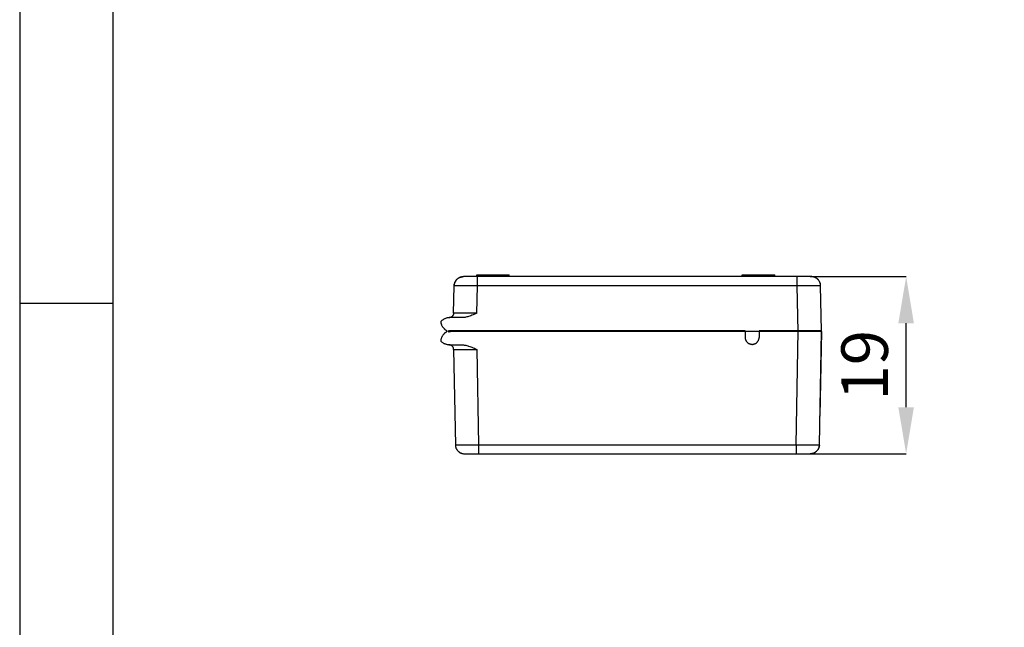
# Model space of a CAD drawing. Units: millimetres. Extents: x -35 to 175, y -311 to -14.
# Drawn here: x -35 to 71, y -246 to -180 of the extents above; entities that cross this region are included whole.
import ezdxf

# ---------------------------------------------------------------- set-up
doc = ezdxf.new("R2010")
doc.units = ezdxf.units.MM
for name, color, linetype in [('Dim', 4, 'Continuous'), ('kader', 7, 'Continuous'), ('KS-Stuk', 1, 'Continuous')]:
    doc.layers.add(name, color=color, linetype=linetype)
doc.styles.get("Standard").update_dxf_attribs({"font": 'arial.ttf'})
doc.styles.add('tekst', font='times.ttf')
doc.dimstyles.new('1-2', dxfattribs={"dimscale": 2, "dimtxt": 2.5, "dimasz": 2.5, "dimexe": 0, "dimexo": 0, "dimtad": 1, "dimdec": 1, "dimtxsty": 'Standard', "dimcen": 2.5, "dimclre": 256, "dimclrt": 256, "dimadec": 0, "dimazin": 0, "dimtfac": 1, "dimtdec": 1, "dimtmove": 0, "dimatfit": 3, "dimfxl": 0, "dimlwd": -1, "dimlwe": -1, "dimarcsym": 0})

# ---------------------------------------------------------------- blocks, each defined once
blk = doc.blocks.new('A4_r')
at = {"layer": 'kader'}
blk.add_line((0, 100), (10, 100), dxfattribs=at)
for points in [[(0, 0), (210, 0), (210, 297), (0, 297)], [(10, 10), (200, 10), (200, 287), (10, 287)]]:
    blk.add_lwpolyline(points, close=True, dxfattribs=at)
at = {"layer": 'kader', "color": 3, "style": 'tekst'}
for tag, p, height in [('DATUM', (173.68, 41.75), 2.5), ('TITEL', (12.13, 36.52), 4), ('SCHAAL', (176.05, 35.75), 2.5), ('I.O.V.', (124, 29.75), 2.5), ('NAAM', (181.82, 29.75), 2.5), ('A4', (178.01, 23.74), 2.5), ('NR', (157.22, 13), 3.5)]:
    blk.add_attdef(tag, p, '', height=height, dxfattribs=at)
blk = doc.blocks.new('*D26')
at = {"layer": 'Defpoints', "color": 0}
for p in [(50, -207.88), (60.31, -207.88), (50, -226.9)]:
    blk.add_point(p, dxfattribs=at)
at = {"layer": 'Dim'}
for p, q in [((50, -207.88), (60.31, -207.88)), ((50, -226.9), (60.31, -226.9))]:
    blk.add_line(p, q, dxfattribs=at)
at = {"layer": 'Dim', "color": 0}
blk.add_line((60.31, -221.9), (60.31, -212.88), dxfattribs=at)
for points in [[(59.47, -212.88), (61.14, -212.88), (60.31, -207.88)], [(59.47, -221.9), (61.14, -221.9), (60.31, -226.9)]]:
    blk.add_solid(points, dxfattribs=at)
at = {"layer": 'Dim', "insert": (56.5, -217.39), "char_height": 5, "attachment_point": 5, "rotation": 90}
blk.add_mtext('19', dxfattribs=at)

msp = doc.modelspace()

# ---------------------------------------------------------------- linework, layer by layer
at = {"layer": 'KS-Stuk', "color": 3}
for p, q in [((50.14, -207.88), (12.79, -207.88)), ((50.13, -207.88), (12.8, -207.88)), ((14.22, -207.68), (17.72, -207.68)), ((14.22, -207.88), (14.22, -207.68)), ((14.3, -208.87), (14.3, -207.88)), ((17.72, -207.88), (17.72, -207.68)), ((42.72, -207.88), (42.72, -207.68)), ((42.72, -207.68), (46.22, -207.68)), ((46.22, -207.88), (46.22, -207.68)), ((48.63, -208.87), (48.63, -207.88)), ((11.75, -211.79), (11.8, -208.87)), ((12.6, -208.86), (12.47, -208.86)), ((12.74, -208.86), (12.6, -208.86)), ((12.89, -208.86), (12.74, -208.86)), ((13.05, -208.86), (12.89, -208.86)), ((13.22, -208.86), (13.05, -208.86)), ((13.39, -208.86), (13.22, -208.86)), ((13.57, -208.86), (13.39, -208.86)), ((13.75, -208.86), (13.57, -208.86)), ((13.93, -208.86), (13.75, -208.86)), ((14.12, -208.87), (13.93, -208.86)), ((14.3, -208.87), (14.12, -208.87)), ((14.25, -211.79), (14.3, -208.87)), ((48.63, -208.87), (14.3, -208.87)), ((48.72, -213.78), (48.63, -208.87)), ((48.82, -208.87), (48.63, -208.87)), ((49, -208.86), (48.82, -208.87)), ((49.19, -208.86), (49, -208.86)), ((49.37, -208.86), (49.19, -208.86)), ((49.54, -208.86), (49.37, -208.86)), ((49.71, -208.86), (49.54, -208.86)), ((49.88, -208.86), (49.71, -208.86)), ((50.04, -208.86), (49.88, -208.86)), ((50.19, -208.86), (50.04, -208.86)), ((50.33, -208.86), (50.19, -208.86)), ((51.13, -208.87), (51.13, -208.84)), ((51.21, -213.7), (51.13, -208.87)), ((11.35, -212.27), (11.33, -212.28)), ((11.36, -212.27), (11.35, -212.27)), ((11.35, -212.27), (11.35, -212.27)), ((12.09, -211.8), (12, -211.8)), ((12.19, -211.8), (12.09, -211.8)), ((12.3, -211.8), (12.19, -211.8)), ((12.42, -211.8), (12.3, -211.8)), ((12.55, -211.8), (12.42, -211.8)), ((12.69, -211.8), (12.55, -211.8)), ((12.84, -211.8), (12.69, -211.8)), ((13, -211.8), (12.84, -211.8)), ((13.17, -211.8), (13, -211.8)), ((13.34, -211.8), (13.17, -211.8)), ((13.79, -211.79), (13.6, -211.8)), ((14.25, -211.79), (14.16, -211.79)), ((11.3, -213.68), (11.32, -213.69)), ((11.32, -213.79), (11.3, -213.8)), ((11.32, -213.69), (11.32, -213.7)), ((11.32, -213.7), (11.33, -213.7)), ((11.33, -213.78), (11.32, -213.78)), ((11.32, -213.78), (11.32, -213.79)), ((11.33, -213.7), (11.34, -213.71)), ((11.34, -213.77), (11.33, -213.78)), ((11.34, -213.71), (11.34, -213.72)), ((11.34, -213.72), (11.35, -213.72)), ((11.35, -213.76), (11.34, -213.77)), ((11.34, -213.77), (11.34, -213.77)), ((11.35, -213.72), (11.36, -213.72)), ((11.36, -213.76), (11.35, -213.76)), ((11.36, -213.75), (11.36, -213.76)), ((11.38, -213.74), (11.37, -213.74)), ((43.02, -213.7), (11.38, -213.7)), ((51.22, -213.78), (11.38, -213.78)), ((43.02, -213.7), (43.03, -214.41)), ((44.54, -213.7), (44.53, -214.41)), ((51.22, -213.7), (44.54, -213.7)), ((48.5, -225.92), (48.72, -213.7)), ((51, -225.92), (51.21, -213.78)), ((51.22, -213.78), (51.06, -222.82)), ((51.22, -213.74), (51.22, -213.7)), ((51.22, -213.78), (51.22, -213.74)), ((11.31, -215.2), (11.28, -215.2)), ((11.31, -215.2), (11.34, -215.21)), ((11.31, -215.2), (11.35, -215.21)), ((11.38, -215.21), (11.34, -215.21)), ((11.35, -215.21), (11.35, -215.21)), ((11.39, -215.22), (11.38, -215.21)), ((11.75, -215.69), (11.93, -225.92)), ((11.89, -215.69), (11.96, -215.69)), ((11.96, -215.69), (12.04, -215.69)), ((12.04, -215.69), (12.13, -215.69)), ((12.13, -215.69), (12.24, -215.69)), ((12.24, -215.69), (12.36, -215.69)), ((12.36, -215.69), (12.48, -215.69)), ((12.48, -215.69), (12.62, -215.69)), ((12.62, -215.69), (12.77, -215.69)), ((12.77, -215.69), (12.92, -215.69)), ((12.92, -215.69), (13.08, -215.69)), ((13.08, -215.69), (13.25, -215.69)), ((13.51, -215.69), (13.7, -215.69)), ((14.25, -215.69), (14.43, -225.92)), ((11.93, -225.92), (11.93, -225.94)), ((12.73, -225.92), (12.87, -225.92)), ((12.87, -225.92), (13.02, -225.92)), ((13.02, -225.92), (13.18, -225.92)), ((13.18, -225.92), (13.35, -225.92)), ((13.35, -225.92), (13.52, -225.92)), ((13.52, -225.92), (13.69, -225.92)), ((13.69, -225.92), (13.87, -225.92)), ((13.87, -225.92), (14.06, -225.92)), ((14.06, -225.92), (14.24, -225.92)), ((14.24, -225.92), (14.43, -225.92)), ((14.43, -225.92), (48.5, -225.92)), ((14.43, -225.92), (14.43, -226.9)), ((48.5, -225.92), (48.5, -226.9)), ((48.5, -225.92), (48.69, -225.92)), ((48.69, -225.92), (48.87, -225.92)), ((48.87, -225.92), (49.06, -225.92)), ((49.06, -225.92), (49.24, -225.92)), ((49.24, -225.92), (49.42, -225.92)), ((49.42, -225.92), (49.59, -225.92)), ((49.59, -225.92), (49.75, -225.92)), ((49.75, -225.92), (49.91, -225.92)), ((49.91, -225.92), (50.06, -225.92)), ((50.06, -225.92), (50.2, -225.92)), ((50.2, -225.92), (50.34, -225.92)), ((51, -225.96), (51, -225.92)), ((12.92, -226.9), (50.01, -226.9)), ((12.93, -226.9), (50, -226.9)), ((50.01, -226.9), (50.05, -226.9))]:
    msp.add_line(p, q, dxfattribs=at)
for points in [[(11.8, -208.87), (11.8, -208.82), (11.81, -208.78), (11.81, -208.74), (11.82, -208.69), (11.83, -208.65), (11.84, -208.6), (11.86, -208.56), (11.87, -208.52), (11.89, -208.47), (11.91, -208.43), (11.93, -208.39), (11.96, -208.35), (11.98, -208.31), (12.01, -208.27), (12.04, -208.24), (12.07, -208.2), (12.1, -208.17), (12.13, -208.14), (12.17, -208.11), (12.21, -208.08), (12.24, -208.06), (12.28, -208.03), (12.32, -208.01), (12.36, -207.99), (12.41, -207.97), (12.45, -207.95), (12.49, -207.93), (12.54, -207.92), (12.58, -207.91), (12.63, -207.9), (12.67, -207.89), (12.71, -207.89), (12.76, -207.88), (12.79, -207.88)], [(12.79, -207.88), (12.75, -207.89), (12.71, -207.89), (12.67, -207.89), (12.63, -207.9), (12.58, -207.91), (12.54, -207.92), (12.5, -207.93), (12.46, -207.94), (12.42, -207.96), (12.38, -207.98), (12.34, -208), (12.3, -208.02), (12.26, -208.04), (12.23, -208.07), (12.19, -208.09), (12.16, -208.12), (12.12, -208.15), (12.09, -208.18), (12.06, -208.21), (12.03, -208.24), (12.01, -208.28), (11.98, -208.31), (11.96, -208.35), (11.93, -208.39), (11.91, -208.43), (11.89, -208.47), (11.88, -208.51), (11.86, -208.55), (11.85, -208.59), (11.83, -208.63), (11.82, -208.67), (11.82, -208.71), (11.81, -208.76), (11.81, -208.8)], [(51.13, -208.84), (51.13, -208.8), (51.12, -208.76), (51.12, -208.71), (51.11, -208.67), (51.1, -208.63), (51.09, -208.59), (51.07, -208.55), (51.06, -208.51), (51.04, -208.47), (51.02, -208.43), (51, -208.39), (50.98, -208.35), (50.95, -208.31), (50.93, -208.28), (50.9, -208.24), (50.87, -208.21), (50.84, -208.18), (50.81, -208.15), (50.78, -208.12), (50.74, -208.09), (50.71, -208.07), (50.67, -208.04), (50.63, -208.02), (50.59, -208), (50.55, -207.98), (50.51, -207.96), (50.47, -207.94), (50.43, -207.93), (50.39, -207.92), (50.35, -207.91), (50.31, -207.9), (50.26, -207.89), (50.22, -207.89), (50.18, -207.89), (50.14, -207.88)], [(51.13, -208.87), (51.13, -208.82), (51.13, -208.78), (51.12, -208.74), (51.11, -208.69), (51.1, -208.65), (51.09, -208.6), (51.08, -208.56), (51.06, -208.52), (51.04, -208.47), (51.02, -208.43), (51, -208.39), (50.98, -208.35), (50.95, -208.31), (50.92, -208.27), (50.89, -208.24), (50.86, -208.2), (50.83, -208.17), (50.8, -208.14), (50.76, -208.11), (50.73, -208.08), (50.69, -208.06), (50.65, -208.03), (50.61, -208.01), (50.57, -207.99), (50.53, -207.97), (50.48, -207.95), (50.44, -207.93), (50.39, -207.92), (50.35, -207.91), (50.31, -207.9), (50.26, -207.89), (50.22, -207.89), (50.17, -207.88), (50.14, -207.88)], [(11.81, -208.8), (11.8, -208.84), (11.8, -208.87)], [(12.47, -208.86), (12.41, -208.86), (12.35, -208.86), (12.29, -208.86), (12.24, -208.86), (12.18, -208.86), (12.14, -208.86), (12.09, -208.86), (12.05, -208.86), (12.01, -208.86), (11.97, -208.86), (11.94, -208.86), (11.91, -208.86), (11.89, -208.86), (11.86, -208.86), (11.85, -208.86), (11.83, -208.86), (11.82, -208.87), (11.81, -208.87), (11.8, -208.87), (11.8, -208.87)], [(51.13, -208.87), (51.13, -208.87), (51.12, -208.87), (51.11, -208.87), (51.1, -208.86), (51.09, -208.86), (51.07, -208.86), (51.05, -208.86), (51.02, -208.86), (50.99, -208.86), (50.96, -208.86), (50.92, -208.86), (50.88, -208.86), (50.84, -208.86), (50.8, -208.86), (50.75, -208.86), (50.7, -208.86), (50.64, -208.86), (50.58, -208.86), (50.52, -208.86), (50.46, -208.86), (50.33, -208.86)], [(12.61, -212.28), (11.45, -212.28), (11.39, -212.28), (11.31, -212.29), (11.24, -212.29), (11.17, -212.3), (11.11, -212.31), (11.05, -212.32), (10.99, -212.34), (10.93, -212.35), (10.87, -212.37), (10.82, -212.4), (10.76, -212.42), (10.71, -212.45), (10.66, -212.47), (10.61, -212.51), (10.56, -212.54), (10.51, -212.57), (10.46, -212.61), (10.41, -212.65), (10.37, -212.69)], [(11.33, -212.28), (11.31, -212.28), (11.28, -212.28), (11.24, -212.29), (11.21, -212.29)], [(11.39, -212.26), (11.38, -212.27), (11.34, -212.27)], [(11.39, -212.26), (11.39, -212.26), (11.39, -212.26), (11.39, -212.27), (11.39, -212.27), (11.38, -212.27), (11.38, -212.27), (11.38, -212.27), (11.38, -212.27), (11.38, -212.27), (11.37, -212.27), (11.37, -212.27), (11.37, -212.27), (11.36, -212.27), (11.36, -212.27), (11.36, -212.27)], [(11.75, -211.79), (11.75, -211.82), (11.75, -211.85), (11.74, -211.88), (11.74, -211.9), (11.73, -211.93), (11.72, -211.96), (11.71, -211.98), (11.7, -212.01), (11.68, -212.03), (11.67, -212.06), (11.65, -212.08), (11.64, -212.1), (11.62, -212.12), (11.6, -212.14), (11.58, -212.16), (11.56, -212.18), (11.53, -212.2), (11.51, -212.21), (11.48, -212.23), (11.46, -212.24), (11.43, -212.25), (11.41, -212.26), (11.39, -212.26)], [(12, -211.8), (11.92, -211.8), (11.89, -211.8), (11.86, -211.8), (11.84, -211.8), (11.81, -211.79), (11.79, -211.79), (11.78, -211.79), (11.77, -211.79), (11.76, -211.79), (11.75, -211.79), (11.75, -211.79)], [(14.25, -211.79), (14.11, -211.86), (13.97, -211.92), (13.84, -211.97), (13.71, -212.02), (13.59, -212.07), (13.47, -212.11), (13.36, -212.15), (13.26, -212.18), (13.16, -212.21), (13.07, -212.23), (12.98, -212.25), (12.89, -212.26), (12.82, -212.27), (12.74, -212.28), (12.67, -212.28), (12.61, -212.28)], [(13.6, -211.8), (13.43, -211.8), (13.34, -211.8)], [(14.16, -211.79), (13.88, -211.79), (13.79, -211.79)], [(10.37, -212.69), (10.37, -212.75), (10.38, -212.81), (10.39, -212.86), (10.41, -212.92), (10.42, -212.97), (10.44, -213.03), (10.46, -213.08), (10.48, -213.13), (10.51, -213.18), (10.53, -213.22), (10.56, -213.27), (10.59, -213.31), (10.62, -213.35), (10.65, -213.39), (10.68, -213.42), (10.71, -213.46), (10.75, -213.49), (10.78, -213.52), (10.82, -213.55), (10.86, -213.58)], [(10.86, -213.91), (10.82, -213.93), (10.78, -213.96), (10.75, -213.99), (10.71, -214.02), (10.68, -214.06), (10.65, -214.09), (10.62, -214.13), (10.59, -214.17), (10.56, -214.22), (10.53, -214.26), (10.51, -214.31), (10.48, -214.35), (10.46, -214.4), (10.44, -214.46), (10.42, -214.51), (10.41, -214.56), (10.39, -214.62), (10.38, -214.67), (10.37, -214.73), (10.37, -214.79)], [(10.86, -213.58), (10.87, -213.59), (10.88, -213.59), (10.9, -213.6), (10.91, -213.61), (10.92, -213.62), (10.93, -213.63), (10.94, -213.63), (10.94, -213.64), (10.95, -213.65), (10.96, -213.66), (10.97, -213.66), (10.97, -213.67), (10.98, -213.67), (10.99, -213.68), (10.99, -213.69), (11, -213.69), (11, -213.7), (11.01, -213.7), (11.01, -213.71), (11.01, -213.71), (11.01, -213.72), (11.02, -213.72), (11.02, -213.73), (11.02, -213.73), (11.02, -213.74), (11.02, -213.74), (11.02, -213.75), (11.02, -213.75), (11.02, -213.75), (11.02, -213.76), (11.01, -213.76), (11.01, -213.77), (11.01, -213.77), (11.01, -213.78), (11, -213.78), (11, -213.79), (10.99, -213.8), (10.99, -213.8), (10.98, -213.81), (10.97, -213.81), (10.97, -213.82), (10.96, -213.83), (10.95, -213.83), (10.94, -213.84), (10.94, -213.85), (10.93, -213.85), (10.92, -213.86), (10.91, -213.87), (10.9, -213.88), (10.88, -213.89), (10.87, -213.9), (10.86, -213.91)], [(11.24, -213.83), (11.24, -213.82), (11.23, -213.81), (11.23, -213.8), (11.23, -213.79), (11.22, -213.77), (11.22, -213.76), (11.22, -213.75), (11.22, -213.74), (11.22, -213.73), (11.22, -213.72), (11.22, -213.71), (11.23, -213.7), (11.23, -213.69), (11.23, -213.68), (11.24, -213.67), (11.24, -213.66)], [(11.24, -213.66), (11.24, -213.66), (11.25, -213.66), (11.25, -213.66), (11.25, -213.65), (11.25, -213.65), (11.25, -213.65), (11.25, -213.65), (11.25, -213.65), (11.25, -213.65), (11.25, -213.65), (11.25, -213.65), (11.25, -213.66), (11.25, -213.66), (11.25, -213.66), (11.25, -213.66), (11.25, -213.66), (11.26, -213.66), (11.26, -213.66), (11.26, -213.66), (11.26, -213.66), (11.26, -213.66), (11.26, -213.66), (11.26, -213.66), (11.26, -213.66), (11.26, -213.66), (11.26, -213.66), (11.27, -213.66), (11.27, -213.66), (11.27, -213.66), (11.27, -213.66), (11.27, -213.66), (11.27, -213.66), (11.27, -213.66), (11.28, -213.67), (11.28, -213.67), (11.28, -213.67), (11.28, -213.67), (11.28, -213.67), (11.28, -213.67), (11.29, -213.67), (11.29, -213.67), (11.29, -213.68), (11.29, -213.68), (11.29, -213.68), (11.3, -213.68), (11.3, -213.68), (11.3, -213.68)], [(11.3, -213.8), (11.3, -213.8), (11.29, -213.8), (11.29, -213.81), (11.29, -213.81), (11.29, -213.81), (11.29, -213.81), (11.28, -213.81), (11.28, -213.81), (11.28, -213.81), (11.28, -213.81), (11.28, -213.82), (11.28, -213.82), (11.27, -213.82), (11.27, -213.82), (11.27, -213.82), (11.27, -213.82), (11.27, -213.82), (11.27, -213.82), (11.27, -213.82), (11.26, -213.82), (11.26, -213.82), (11.26, -213.82), (11.26, -213.82), (11.26, -213.82), (11.26, -213.82), (11.26, -213.83), (11.26, -213.83), (11.26, -213.83), (11.26, -213.83), (11.25, -213.83), (11.25, -213.83), (11.25, -213.83), (11.25, -213.83), (11.25, -213.83), (11.25, -213.83), (11.25, -213.83), (11.25, -213.83), (11.25, -213.83), (11.25, -213.83), (11.25, -213.83), (11.25, -213.83), (11.25, -213.83), (11.25, -213.83), (11.25, -213.83), (11.24, -213.83), (11.24, -213.83)], [(11.36, -213.72), (11.36, -213.73), (11.36, -213.73), (11.37, -213.73), (11.37, -213.73), (11.37, -213.74)], [(11.37, -213.74), (11.37, -213.75), (11.37, -213.75), (11.37, -213.75), (11.37, -213.75), (11.36, -213.75), (11.36, -213.75)], [(11.37, -213.74), (11.37, -213.74), (11.37, -213.74)], [(11.37, -213.74), (11.38, -213.74), (11.38, -213.74)], [(11.38, -213.7), (11.38, -213.7), (11.38, -213.7), (11.38, -213.7), (11.38, -213.7), (11.38, -213.7), (11.38, -213.7), (11.39, -213.7), (11.39, -213.7), (11.39, -213.7), (11.39, -213.7), (11.39, -213.7), (11.39, -213.7), (11.4, -213.7), (11.4, -213.7), (11.4, -213.7), (11.4, -213.71), (11.4, -213.71), (11.4, -213.71)], [(11.4, -213.72), (11.4, -213.72), (11.4, -213.72), (11.4, -213.72), (11.4, -213.72), (11.4, -213.72), (11.4, -213.72), (11.4, -213.72), (11.4, -213.72), (11.39, -213.72), (11.39, -213.72), (11.39, -213.73), (11.39, -213.73), (11.39, -213.73), (11.39, -213.73), (11.39, -213.73), (11.39, -213.73), (11.39, -213.73), (11.39, -213.73), (11.38, -213.73), (11.38, -213.74), (11.38, -213.74), (11.38, -213.74), (11.38, -213.74)], [(11.38, -213.74), (11.38, -213.75), (11.38, -213.75), (11.38, -213.75), (11.39, -213.75), (11.39, -213.75), (11.39, -213.75), (11.39, -213.75), (11.39, -213.75), (11.39, -213.76), (11.39, -213.76), (11.39, -213.76), (11.39, -213.76), (11.39, -213.76), (11.4, -213.76), (11.4, -213.76), (11.4, -213.76), (11.4, -213.76), (11.4, -213.76), (11.4, -213.76), (11.4, -213.76), (11.4, -213.77)], [(11.4, -213.77), (11.4, -213.77), (11.4, -213.78), (11.4, -213.78), (11.4, -213.78), (11.4, -213.78), (11.39, -213.78), (11.39, -213.78), (11.39, -213.78), (11.39, -213.78), (11.39, -213.78), (11.39, -213.78), (11.39, -213.78), (11.38, -213.78), (11.38, -213.78), (11.38, -213.78), (11.38, -213.78), (11.38, -213.78), (11.38, -213.78), (11.38, -213.78), (11.38, -213.78), (11.38, -213.78)], [(11.4, -213.71), (11.4, -213.71), (11.4, -213.71), (11.4, -213.71), (11.4, -213.71), (11.4, -213.71), (11.4, -213.71), (11.4, -213.71), (11.4, -213.71), (11.4, -213.71), (11.4, -213.71), (11.4, -213.72)], [(11.4, -213.77), (11.4, -213.77), (11.4, -213.77), (11.4, -213.77), (11.4, -213.77), (11.4, -213.77), (11.4, -213.77), (11.4, -213.77), (11.4, -213.77), (11.4, -213.77), (11.4, -213.77), (11.4, -213.77), (11.4, -213.77)], [(43.03, -214.41), (43.03, -214.45), (43.03, -214.48), (43.04, -214.52), (43.05, -214.55), (43.06, -214.59), (43.07, -214.63), (43.08, -214.66), (43.09, -214.7), (43.11, -214.73), (43.13, -214.77), (43.15, -214.8), (43.17, -214.83), (43.19, -214.86), (43.21, -214.89), (43.24, -214.92), (43.27, -214.94), (43.29, -214.97), (43.32, -214.99), (43.35, -215.01), (43.39, -215.04), (43.42, -215.05), (43.45, -215.07), (43.49, -215.09), (43.52, -215.1), (43.56, -215.11), (43.59, -215.12), (43.63, -215.13), (43.67, -215.14), (43.7, -215.14), (43.74, -215.15), (43.78, -215.15), (43.82, -215.15), (43.86, -215.14), (43.89, -215.14), (43.93, -215.13), (43.97, -215.12), (44, -215.11), (44.04, -215.1), (44.07, -215.09), (44.11, -215.07), (44.14, -215.05), (44.18, -215.04), (44.21, -215.01), (44.24, -214.99), (44.27, -214.97), (44.29, -214.94), (44.32, -214.92), (44.35, -214.89), (44.37, -214.86), (44.39, -214.83), (44.41, -214.8), (44.43, -214.77), (44.45, -214.73), (44.47, -214.7), (44.48, -214.66), (44.49, -214.63), (44.51, -214.59), (44.51, -214.55), (44.52, -214.52), (44.53, -214.48), (44.53, -214.45), (44.53, -214.41)], [(10.37, -214.79), (10.41, -214.83), (10.46, -214.87), (10.51, -214.91), (10.56, -214.94), (10.61, -214.98), (10.66, -215.01), (10.71, -215.04), (10.76, -215.06), (10.82, -215.09), (10.87, -215.11), (10.93, -215.13), (10.99, -215.14), (11.05, -215.16), (11.11, -215.17), (11.17, -215.18), (11.24, -215.19), (11.31, -215.2), (11.39, -215.2), (11.45, -215.2), (11.52, -215.2), (12.61, -215.2)], [(11.31, -215.2), (11.28, -215.2), (11.24, -215.19), (11.21, -215.19)], [(11.35, -215.21), (11.36, -215.21), (11.36, -215.21), (11.36, -215.21), (11.37, -215.21), (11.37, -215.21), (11.37, -215.21), (11.37, -215.21), (11.38, -215.21), (11.38, -215.21), (11.38, -215.22), (11.38, -215.22), (11.39, -215.22), (11.39, -215.22), (11.39, -215.22), (11.39, -215.22), (11.39, -215.22), (11.39, -215.22)], [(11.75, -215.69), (11.75, -215.66), (11.75, -215.63), (11.74, -215.61), (11.74, -215.58), (11.73, -215.55), (11.72, -215.52), (11.71, -215.5), (11.7, -215.47), (11.68, -215.45), (11.67, -215.42), (11.65, -215.4), (11.64, -215.38), (11.62, -215.36), (11.6, -215.34), (11.58, -215.32), (11.56, -215.3), (11.53, -215.29), (11.51, -215.27), (11.49, -215.26), (11.46, -215.24), (11.43, -215.23), (11.41, -215.22), (11.39, -215.22)], [(12.61, -215.2), (12.67, -215.2), (12.74, -215.2), (12.82, -215.21), (12.89, -215.22), (12.98, -215.23), (13.07, -215.25), (13.16, -215.27), (13.26, -215.3), (13.36, -215.33), (13.47, -215.37), (13.59, -215.41), (13.71, -215.46), (13.84, -215.51), (13.97, -215.57), (14.11, -215.63), (14.25, -215.69)], [(11.75, -215.69), (11.75, -215.69), (11.76, -215.69), (11.77, -215.69), (11.78, -215.69), (11.79, -215.69), (11.81, -215.69), (11.84, -215.69), (11.86, -215.69), (11.89, -215.69)], [(13.25, -215.69), (13.43, -215.69), (13.51, -215.69)], [(13.7, -215.69), (13.88, -215.69), (13.97, -215.69)], [(13.97, -215.69), (14.16, -215.69), (14.25, -215.69)], [(51.06, -222.9), (51.06, -222.9), (51.06, -222.82)], [(11.93, -225.92), (11.93, -225.92), (11.94, -225.92), (11.94, -225.92), (11.96, -225.92), (11.97, -225.92), (11.99, -225.92), (12.01, -225.92), (12.04, -225.92), (12.07, -225.92), (12.1, -225.92), (12.14, -225.92), (12.18, -225.92), (12.22, -225.92), (12.26, -225.92), (12.31, -225.92), (12.36, -225.92), (12.42, -225.92), (12.48, -225.92), (12.53, -225.92), (12.6, -225.92), (12.73, -225.92)], [(11.93, -225.92), (11.93, -225.96), (11.93, -226), (11.94, -226.05), (11.95, -226.09), (11.96, -226.13), (11.97, -226.18), (11.98, -226.22), (12, -226.27), (12.02, -226.31), (12.04, -226.35), (12.06, -226.39), (12.08, -226.43), (12.11, -226.47), (12.14, -226.51), (12.17, -226.54), (12.2, -226.58), (12.23, -226.61), (12.26, -226.64), (12.3, -226.67), (12.33, -226.7), (12.37, -226.73), (12.41, -226.75), (12.45, -226.78), (12.49, -226.8), (12.53, -226.82), (12.58, -226.83), (12.62, -226.85), (12.67, -226.86), (12.71, -226.87), (12.75, -226.88), (12.8, -226.89), (12.84, -226.89), (12.89, -226.9), (12.92, -226.9)], [(11.93, -225.94), (11.93, -225.98), (11.94, -226.03), (11.94, -226.07), (11.95, -226.11), (11.96, -226.15), (11.97, -226.19), (11.99, -226.24), (12, -226.28), (12.02, -226.32), (12.04, -226.36), (12.06, -226.4), (12.08, -226.43), (12.11, -226.47), (12.13, -226.5), (12.16, -226.54), (12.19, -226.57), (12.22, -226.6), (12.25, -226.63), (12.28, -226.66), (12.32, -226.69), (12.35, -226.72), (12.39, -226.74), (12.43, -226.76), (12.47, -226.78), (12.51, -226.8), (12.55, -226.82), (12.59, -226.84), (12.63, -226.85), (12.67, -226.86), (12.71, -226.87), (12.75, -226.88), (12.8, -226.89), (12.84, -226.89), (12.88, -226.9), (12.92, -226.9)], [(51, -225.96), (51, -226), (50.99, -226.05), (50.98, -226.09), (50.98, -226.13), (50.96, -226.18), (50.95, -226.22), (50.93, -226.27), (50.91, -226.31), (50.89, -226.35), (50.87, -226.39), (50.85, -226.43), (50.82, -226.47), (50.79, -226.51), (50.77, -226.54), (50.74, -226.58), (50.7, -226.61), (50.67, -226.64), (50.64, -226.67), (50.6, -226.7), (50.56, -226.73), (50.52, -226.75), (50.48, -226.78), (50.44, -226.8), (50.4, -226.82), (50.36, -226.83), (50.31, -226.85), (50.27, -226.86), (50.22, -226.87), (50.18, -226.88), (50.13, -226.89), (50.09, -226.89), (50.05, -226.9), (50.01, -226.9)], [(50.01, -226.9), (50.05, -226.9), (50.09, -226.89), (50.14, -226.89), (50.18, -226.88), (50.22, -226.87), (50.26, -226.86), (50.3, -226.85), (50.35, -226.84), (50.39, -226.82), (50.43, -226.8), (50.47, -226.78), (50.51, -226.76), (50.54, -226.74), (50.58, -226.72), (50.61, -226.69), (50.65, -226.66), (50.68, -226.63), (50.71, -226.6), (50.74, -226.57), (50.77, -226.54), (50.8, -226.5), (50.82, -226.47), (50.85, -226.43), (50.87, -226.4), (50.89, -226.36), (50.91, -226.32), (50.93, -226.28), (50.94, -226.24), (50.96, -226.19), (50.97, -226.15), (50.98, -226.11), (50.99, -226.07), (51, -226.03), (51, -225.98)], [(50.34, -225.92), (50.4, -225.92), (50.46, -225.92), (50.51, -225.92), (50.57, -225.92), (50.62, -225.92), (50.67, -225.92), (50.71, -225.92), (50.76, -225.92), (50.79, -225.92), (50.83, -225.92), (50.86, -225.92), (50.89, -225.92), (50.92, -225.92), (50.94, -225.92), (50.96, -225.92), (50.98, -225.92), (50.99, -225.92), (51, -225.92), (51, -225.92), (51, -225.92)], [(51, -225.98), (51, -225.94), (51, -225.92)]]:
    msp.add_lwpolyline(points, dxfattribs=at)

# ---------------------------------------------------------------- block references
at = {"layer": 'Dim'}
msp.add_blockref('A4_r', (-34.82, -310.73), dxfattribs=at)

# ---------------------------------------------------------------- dimensions: what is measured, and where the dimension line sits
dim = msp.add_linear_dim(base=(60.31, -207.88), p1=(50, -226.9), p2=(50, -207.88), angle=90, dimstyle='1-2', override={"dimdec": 0}, dxfattribs=at)
dim.commit()
dim.dimension.update_dxf_attribs({"geometry": '*D26', "text_midpoint": (56.5, -217.39)})

doc.saveas('drawing.dxf')
